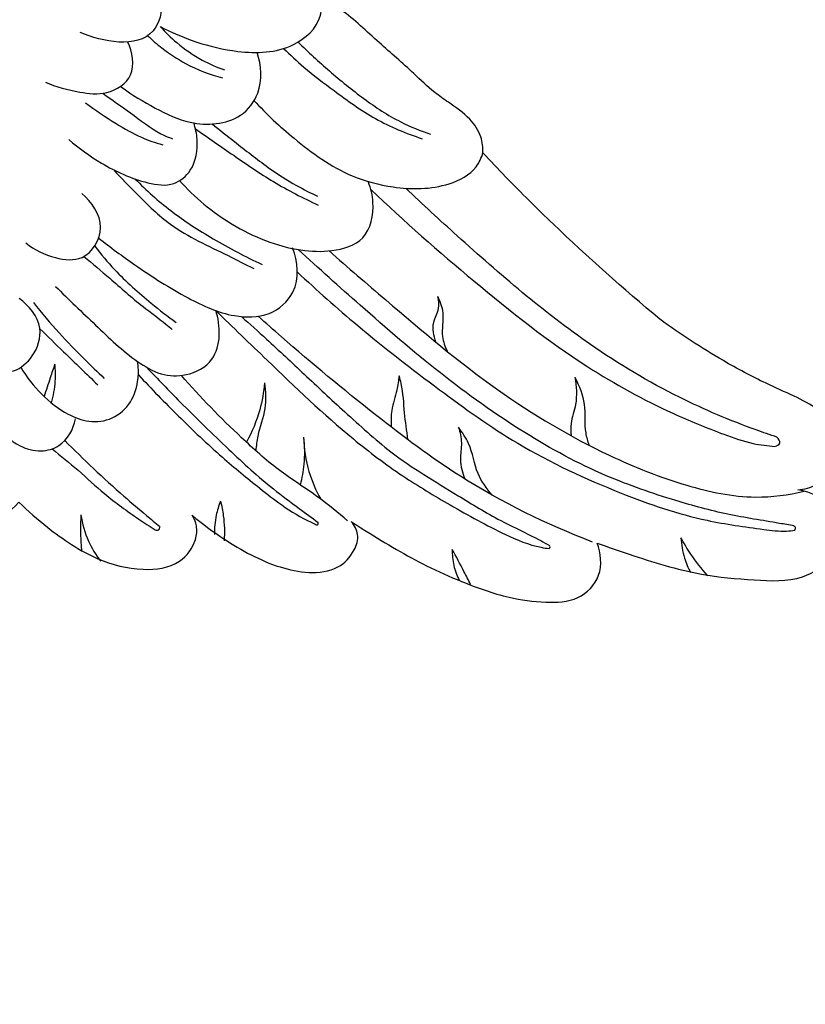
# Model space of a CAD drawing. Units: millimetres. Extents: x -5 to 735, y -4 to 1339.
# Drawn here: x 402 to 485, y 632 to 737 of the extents above; entities that cross this region are included whole.
import ezdxf

# ---------------------------------------------------------------- set-up
doc = ezdxf.new("R2010")
doc.units = ezdxf.units.MM
doc.layers.add('Default', color=7, linetype='Continuous', true_color=0xffffff)
doc.styles.add('Arial', font='arial.ttf')
doc.dimstyles.new('Default', dxfattribs={"dimtxt": 10, "dimasz": 7, "dimexe": 0.5, "dimexo": 0.5, "dimgap": 0.25, "dimtad": 1, "dimtoh": 1, "dimdec": 0, "dimzin": 1, "dimdsep": 46, "dimtxsty": 'Arial', "dimcen": 0.5, "dimazin": 0, "dimtfac": 1, "dimtdec": 4, "dimtix": 1, "dimtmove": 1, "dimatfit": 3, "dimfxl": 0, "dimtolj": 1, "dimtzin": 1, "dimarcsym": 0})

# ---------------------------------------------------------------- blocks, each defined once
blk = doc.blocks.new('*D459')
at = {"layer": 'Default', "color": 0, "lineweight": -2, "transparency": 16777216}
for p, q in [((218.63, 682.93), (218.63, 808.73)), ((488.63, 682.71), (488.63, 808.73)), ((225.63, 808.23), (481.63, 808.23))]:
    blk.add_line(p, q, dxfattribs=at)
at = {"layer": 'Default', "color": 0, "transparency": 16777216}
for points in [[(225.63, 809.4), (225.63, 807.07), (218.63, 808.23)], [(481.63, 809.4), (481.63, 807.07), (488.63, 808.23)]]:
    blk.add_solid(points, dxfattribs=at)
at = {"layer": 'Defpoints', "color": 0, "transparency": 16777216}
for p in [(488.63, 808.23), (218.63, 682.43), (488.63, 682.21)]:
    blk.add_point(p, dxfattribs=at)
at = {"layer": 'Default', "color": 0, "transparency": 16777216, "insert": (353.63, 813.59), "char_height": 10, "attachment_point": 5, "style": 'Arial'}
blk.add_mtext('\\A1;270', dxfattribs=at)

msp = doc.modelspace()

# ---------------------------------------------------------------- linework, layer by layer
at = {"layer": 'Default'}
for points, degree, knots in [([(0, 0.8), (365, 0.8), (730, 0.8), (730, 660.8), (730, 1320.8), (365, 1320.8), (0, 1320.8), (0, 660.8), (0, 0.8)], 2, [0, 0, 0, 1, 1, 2, 2, 3, 3, 4, 4, 4]), ([(374.66, 659.82), (375.56, 659.75), (378.56, 659.71), (382.82, 661.16), (386.91, 664.3), (389.03, 667.84), (389.26, 671.36), (388.72, 673.07), (388.33, 673.84), (389.3, 674.64), (391.37, 676.36), (394.89, 679.05), (398.21, 682.24), (400.51, 684.38), (401.54, 685.37), (402.49, 684.43), (405.09, 682.19), (409.35, 679.27), (414.3, 677.98), (418.47, 678.51), (420.29, 680.91), (420.48, 682.8), (420.11, 683.65), (419.9, 683.99), (420.97, 683.08), (423.89, 680.96), (428.03, 678.66), (432.24, 677.76), (435.32, 678.1), (437.09, 679.97), (437.67, 681.91), (437.12, 682.93), (436.78, 683.32), (437.31, 682.97), (438.88, 681.95), (441.53, 680.37), (444.86, 678.51), (448.83, 676.77), (453.03, 675.23), (457.2, 674.68), (460.88, 674.79), (463.54, 677.52), (463.24, 679.97), (462.85, 681.04), (463.97, 680.62), (467.61, 679.38), (473.12, 677.64), (479.31, 677.1), (484.22, 676.88), (487.64, 678.99), (488.94, 681.89), (488.01, 685.31), (485.54, 686.45), (484.12, 686.69), (484.81, 686.73), (486.77, 687.22), (488.32, 690.15), (488.2, 693.4), (486.13, 695.45), (483.64, 696.7), (480.17, 698.21), (475.35, 700.81), (471.66, 703.21), (469.5, 704.79), (465.61, 708.02), (460.07, 712.98), (453.97, 719.03), (451.53, 721.6), (450.74, 722.46), (450.76, 723.02), (450.61, 724.36), (449.29, 726.32), (447.37, 727.6), (445.27, 729.06), (442.96, 731.34), (439.61, 734.2), (436.5, 737.17), (434.28, 738.61), (433.54, 739.06), (433.32, 739.71), (432.64, 740.99), (430.98, 742.28), (428.87, 743.37), (426.17, 744.6), (422.45, 747), (417.58, 748.85), (412.13, 749.59), (407.23, 749.31), (403.21, 748.29), (400.35, 747.14), (398.31, 745.89), (397.24, 744.94), (396.67, 744.33), (396.48, 745.05), (395.96, 746.36), (395.16, 747.52), (394.74, 748.03), (394.73, 748.16), (394.66, 749.03), (394.26, 750.5), (393.28, 752.01), (392.51, 752.73), (392.17, 752.99), (392.06, 753.6), (391.84, 754.69), (391.58, 755.76), (391.47, 756.22), (391.45, 756.9), (391.36, 759.5), (390.98, 763.73), (390.21, 768.45), (387.7, 773.49), (385.14, 776.59), (383.03, 778.39), (381.66, 779.84), (376.83, 783.98), (367.07, 788.33), (358.55, 789.55), (354.37, 789.56), (351.34, 789.59), (345.35, 789.11), (337.94, 786.26), (329.06, 783.03), (322.03, 774.77), (316.47, 764), (315.61, 754.27), (316, 748.59), (316.11, 746.59), (315.44, 746.06), (314.23, 744.66), (313.71, 741.68), (313.93, 739.57), (314.27, 738.43), (313.66, 740.1), (311.63, 743.8), (305.97, 748.19), (298.69, 749.59), (292.31, 749.39), (287.58, 748.09), (283.17, 746.03), (279.7, 743.91), (276.48, 742.42), (274.67, 741.16), (273.98, 739.79), (273.76, 739.13), (273.38, 738.88), (272.36, 738.2), (270.42, 736.79), (268.03, 734.67), (265.3, 732.14), (262.77, 729.7), (260.14, 727.77), (257.89, 726.24), (256.64, 724.29), (256.56, 723.04), (256.6, 722.58), (255.72, 721.59), (253.86, 719.58), (249.55, 715.35), (246.15, 712.07), (243.73, 709.82)], 3, [1369.831017, 1369.831017, 1369.831017, 1369.831017, 1372.930414, 1380.150133, 1384.708999, 1390.617139, 1393.634027, 1396.631673, 1396.631673, 1396.631673, 1400.964928, 1405.928975, 1411.873894, 1416.793469, 1416.793469, 1416.793469, 1421.391529, 1428.64136, 1434.301938, 1438.846543, 1442.103529, 1443.797626, 1445.170916, 1445.170916, 1445.170916, 1449.985331, 1457.629369, 1461.193014, 1464.804795, 1467.666249, 1469.589384, 1471.343291, 1471.343291, 1471.343291, 1473.515734, 1477.794819, 1481.987808, 1486.640086, 1492.74318, 1497.2456, 1501.212048, 1504.917466, 1508.848894, 1508.848894, 1508.848894, 1512.989184, 1522.10331, 1528.589184, 1534.493585, 1538.570048, 1541.620096, 1544.805424, 1549.770294, 1549.770294, 1549.770294, 1552.14895, 1556.293039, 1560.01752, 1562.531277, 1565.889526, 1569.643836, 1575.526742, 1584.767495, 1584.767495, 1584.767495, 1602.167751, 1610.37131, 1614.390313, 1614.390313, 1614.390313, 1616.340367, 1618.899218, 1622.214069, 1624.269935, 1627.713752, 1633.348793, 1639.485044, 1642.455645, 1642.455645, 1642.455645, 1644.811899, 1647.299276, 1649.589114, 1652.988219, 1657.516617, 1664.799542, 1670.719864, 1676.349785, 1681.604642, 1684.941601, 1686.946691, 1689.819258, 1689.819258, 1689.819258, 1692.380632, 1694.638854, 1694.638854, 1694.638854, 1695.091142, 1697.649331, 1699.780406, 1701.242284, 1701.242284, 1701.242284, 1703.387938, 1705.036959, 1705.036959, 1705.036959, 1707.381356, 1713.979779, 1719.725343, 1723.703325, 1733.262451, 1733.262451, 1733.262451, 1740.122016, 1754.999149, 1769.393812, 1769.393812, 1769.393812, 1779.855595, 1789.76086, 1796.714051, 1812.109154, 1825.428009, 1838.155272, 1845.065034, 1845.065034, 1845.065034, 1848.025205, 1851.143042, 1855.222851, 1855.222851, 1855.222851, 1861.35184, 1869.478277, 1878.986366, 1886.279261, 1891.355529, 1895.747506, 1903.013286, 1905.337167, 1908.013116, 1910.424338, 1910.424338, 1910.424338, 1912.006711, 1914.619024, 1918.714726, 1922.975496, 1927.48641, 1930.807805, 1934.190976, 1936.825667, 1938.410375, 1938.410375, 1938.410375, 1942.986483, 1947.848374, 1959.235764, 1959.235764, 1959.235764, 1959.235764]), ([(411.08, 742.47), (412.27, 742.25), (414.37, 741.31), (417.18, 738.78), (415.58, 733.13), (410.39, 734.22), (408.03, 735.23)], 3, [0, 0, 0, 0, 4.149072, 7.973792, 11.704327, 20.546944, 20.546944, 20.546944, 20.546944]), ([(416.51, 735.86), (417.72, 735.22), (420.41, 734.08), (425.14, 732.94), (430.24, 733.07), (433.71, 736.17), (433.67, 738.37), (433.54, 739.06)], 3, [0, 0, 0, 0, 4.722119, 9.988863, 16.789958, 21.565239, 23.979585, 23.979585, 23.979585, 23.979585]), ([(416.51, 735.86), (417.05, 735.25), (418.42, 733.91), (420.74, 732.33), (422.53, 731.53), (423.35, 731.24)], 3, [0, 0, 0, 0, 2.825588, 6.585798, 9.569744, 9.569744, 9.569744, 9.569744]), ([(415.18, 734.88), (415.67, 734.42), (416.93, 733.34), (419.49, 731.62), (421.77, 730.75), (423.13, 730.4)], 3, [0, 0, 0, 0, 2.301068, 5.730083, 10.585451, 10.585451, 10.585451, 10.585451]), ([(404.34, 729.95), (405.49, 729.43), (407.66, 728.89), (410.95, 728.49), (414.09, 730.54), (413.57, 733.15), (413.09, 734.21)], 3, [0, 0, 0, 0, 4.354727, 7.650983, 11.239803, 15.25914, 15.25914, 15.25914, 15.25914]), ([(429.6, 733.52), (430.29, 732.84), (432, 731.25), (435.28, 728.8), (439.26, 725.89), (442.58, 724.51), (444.28, 723.95)], 3, [0, 0, 0, 0, 3.356352, 8.026087, 14.107744, 20.288153, 20.288153, 20.288153, 20.288153]), ([(431.13, 734.21), (432.21, 733.15), (434.47, 731.07), (438.05, 728.15), (441.61, 725.8), (444.11, 724.79), (445.19, 724.44)], 3, [0, 0, 0, 0, 5.212445, 10.590275, 15.913473, 19.827433, 19.827433, 19.827433, 19.827433]), ([(412.39, 729.44), (413.52, 728.6), (415.89, 727.2), (419.24, 725.57), (422.46, 725.39), (425.26, 726.23), (427.44, 729.07), (427.26, 731.74), (426.8, 733.1)], 3, [0, 0, 0, 0, 4.874916, 9.47856, 12.640579, 15.774132, 19.177542, 24.132277, 24.132277, 24.132277, 24.132277]), ([(410.42, 728.77), (411.4, 728.07), (413.48, 726.69), (415.79, 724.79), (417.4, 724.1), (417.82, 723.94)], 3, [0, 0, 0, 0, 4.148361, 8.642602, 10.17457, 10.17457, 10.17457, 10.17457]), ([(408.59, 727.77), (409.63, 726.98), (411.57, 725.69), (414.28, 724.11), (416.01, 723.52), (416.78, 723.31)], 3, [0, 0, 0, 0, 4.51565, 8.030899, 10.777564, 10.777564, 10.777564, 10.777564]), ([(426.46, 728.01), (427.76, 726.56), (431, 723.6), (435.85, 720.06), (441.66, 718.55), (446.36, 718.55), (449.87, 720.35), (450.58, 721.93), (450.74, 722.46)], 3, [0, 0, 0, 0, 6.719079, 15.141992, 20.313562, 27.153172, 31.048148, 32.929586, 32.929586, 32.929586, 32.929586]), ([(406.82, 723.87), (407.89, 722.93), (410.53, 721.06), (414.24, 719.32), (417.89, 718.79), (420.22, 720.76), (420.6, 723.38), (420.27, 725.06), (420.07, 725.62)], 3, [0, 0, 0, 0, 4.919466, 11.056671, 14.215731, 16.798916, 20.639662, 22.689906, 22.689906, 22.689906, 22.689906]), ([(422.02, 725.52), (422.8, 724.89), (424.78, 723.35), (427.67, 721.04), (430.64, 719.12), (432.44, 718.2), (433.2, 717.85)], 3, [0, 0, 0, 0, 3.454028, 8.644262, 12.750007, 15.608106, 15.608106, 15.608106, 15.608106]), ([(420.26, 724.99), (421.6, 724.04), (424.35, 722.17), (428.55, 719.24), (431.65, 717.66), (433.27, 716.91)], 3, [0, 0, 0, 0, 5.661472, 11.469916, 17.619937, 17.619937, 17.619937, 17.619937]), ([(411.59, 720.64), (412.39, 719.75), (414.33, 717.77), (418, 714.16), (422.58, 712.16), (425.53, 710.62), (426.45, 710.17)], 3, [0, 0, 0, 0, 4.124054, 9.589807, 17.562622, 21.088717, 21.088717, 21.088717, 21.088717]), ([(413.87, 719.66), (415.05, 718.46), (417.65, 716.13), (422.23, 713.19), (425.55, 711.42), (427.32, 710.61)], 3, [0, 0, 0, 0, 5.787533, 11.994969, 18.714484, 18.714484, 18.714484, 18.714484]), ([(418.55, 719.53), (420.15, 717.72), (424.06, 714.47), (429.94, 712.09), (434.76, 711.89), (438.59, 713.02), (439.31, 716.69), (438.87, 718.67), (438.59, 719.35)], 3, [0, 0, 0, 0, 8.34415, 17.306535, 21.085638, 25.141424, 29.617351, 32.174103, 32.174103, 32.174103, 32.174103]), ([(402.28, 712.9), (403.18, 712.15), (405.09, 711.22), (408.73, 710.83), (411.09, 714.77), (409.23, 717.22), (408.2, 718.12)], 3, [0, 0, 0, 0, 4.030672, 7.254688, 11.535479, 16.252572, 16.252572, 16.252572, 16.252572]), ([(438.86, 718.55), (442.37, 715.18), (449.84, 708.67), (460.3, 700.33), (469.48, 695.29), (475.46, 692.86), (479.07, 691.58), (480.93, 691.35), (481.7, 691.3)], 3, [0, 0, 0, 0, 16.776623, 34.154389, 45.978852, 52.680624, 56.438971, 59.103641, 59.103641, 59.103641, 59.103641]), ([(481.92, 692.28), (481.18, 692.52), (477.66, 693.74), (470.85, 696.62), (459.92, 703.16), (450.65, 711.2), (444.34, 716.98), (442.55, 718.69)], 3, [0, 0, 0, 0, 2.680216, 12.824625, 25.440884, 46.402034, 54.942696, 54.942696, 54.942696, 54.942696]), ([(409.99, 713.41), (411.23, 712.42), (414.31, 710.16), (418.98, 707.16), (423.77, 704.96), (428.08, 704.95), (431.42, 707.78), (431.11, 710.91), (430.56, 712.38)], 3, [0, 0, 0, 0, 5.470143, 13.146115, 19.15904, 23.397232, 27.300837, 32.708663, 32.708663, 32.708663, 32.708663]), ([(409.57, 712.56), (410.23, 711.69), (412.06, 709.5), (415.05, 706.86), (417.31, 705.09), (418.22, 704.43)], 3, [0, 0, 0, 0, 3.763018, 9.829064, 13.680223, 13.680223, 13.680223, 13.680223]), ([(483.72, 682.86), (483.21, 682.95), (480.87, 683.37), (476.64, 684), (470.49, 685.69), (463.13, 688.22), (454.72, 692.79), (446.08, 698.99), (438.28, 705.75), (433.32, 710.19), (431.15, 712.19)], 3, [0, 0, 0, 0, 1.781664, 8.192272, 14.733799, 23.726956, 34.957059, 47.550489, 60.334615, 70.500108, 70.500108, 70.500108, 70.500108]), ([(434.42, 712.05), (436.4, 710.29), (442.27, 705.27), (451.64, 697.28), (462.54, 690.81), (471.81, 687.1), (478.9, 685.58), (483.12, 686.14), (484.81, 686.54)], 3, [0, 0, 0, 0, 9.129773, 26.61098, 42.382289, 52.501354, 61.017987, 66.981586, 66.981586, 66.981586, 66.981586]), ([(408.43, 711.46), (409.34, 710.69), (411.44, 708.93), (414.24, 706.4), (416.58, 704.75), (417.57, 703.88), (417.79, 703.69)], 3, [0, 0, 0, 0, 4.121993, 9.436138, 12.972844, 13.982417, 13.982417, 13.982417, 13.982417]), ([(431.05, 709.81), (433.13, 707.86), (438.02, 703.5), (445.83, 697.46), (454.86, 690.98), (464.5, 686.5), (473.32, 683.45), (479.3, 682.66), (482.42, 682.23), (483.52, 682.36), (483.8, 682.4)], 3, [0, 0, 0, 0, 9.850055, 22.53364, 34.059257, 48.037919, 59.030749, 66.020904, 68.820538, 69.811599, 69.811599, 69.811599, 69.811599]), ([(405.42, 708.28), (406.8, 706.88), (409.68, 704.19), (413.16, 700.79), (416.49, 698.81), (419.47, 698.67), (423.06, 700.63), (422.93, 704.1), (422.41, 705.76)], 3, [0, 0, 0, 0, 6.776838, 13.562164, 16.79222, 19.834287, 23.483614, 29.49666, 29.49666, 29.49666, 29.49666]), ([(394.76, 701.98), (395.57, 700.91), (397.49, 699.42), (400.95, 698.87), (403.27, 700.89), (404.31, 704.18), (402.6, 706.25), (401.57, 707)], 3, [0, 0, 0, 0, 4.609072, 8.074346, 10.984839, 14.46914, 18.881952, 18.881952, 18.881952, 18.881952]), ([(403.08, 706.55), (403.95, 705.45), (405.68, 703.39), (408.24, 700.77), (409.87, 699.19), (410.58, 698.52)], 3, [0, 0, 0, 0, 4.817635, 9.26081, 12.6296, 12.6296, 12.6296, 12.6296]), ([(445.74, 702.37), (445.51, 703.03), (445.25, 704.33), (446.17, 705.8), (446.04, 706.78), (445.95, 707.2)], 3, [0, 0, 0, 0, 2.396669, 4.193716, 5.651034, 5.651034, 5.651034, 5.651034]), ([(445.95, 707.2), (446.2, 706.65), (446.72, 705.25), (446.21, 703.22), (446.72, 701.89), (446.94, 701.39)], 3, [0, 0, 0, 0, 2.066802, 4.976911, 6.84237, 6.84237, 6.84237, 6.84237]), ([(422.43, 705.7), (424.22, 703.93), (429.02, 699.34), (435.38, 693.19), (442, 688.2), (447.48, 684.93), (452.28, 682.26), (455.86, 680.72), (457.48, 680.49), (457.77, 680.46)], 3, [0, 0, 0, 0, 8.666951, 22.899717, 30.42918, 37.198854, 44.845727, 49.439709, 50.456099, 50.456099, 50.456099, 50.456099]), ([(425.12, 705.07), (426.02, 704.28), (428.27, 702.28), (431.86, 698.85), (436.23, 694.84), (441.37, 690.11), (447.18, 686.65), (452.13, 683.6), (455.47, 682.05), (457.17, 681.13), (457.79, 680.79)], 3, [0, 0, 0, 0, 4.107633, 10.377945, 17.123817, 24.567805, 34.358965, 40.349712, 44.596271, 47.024691, 47.024691, 47.024691, 47.024691]), ([(462.34, 681.15), (457.48, 683.03), (449.39, 686.97), (438.81, 694.97), (431.77, 700.78), (427.72, 704.38), (426.91, 705.11)], 3, [0, 0, 0, 0, 17.952513, 30.728143, 45.630315, 49.400453, 49.400453, 49.400453, 49.400453]), ([(403.75, 703.79), (404.59, 702.97), (406.63, 700.98), (408.68, 699), (409.9, 697.83)], 3, [0, 0, 0, 0, 4.039452, 9.833333, 9.833333, 9.833333, 9.833333]), ([(401.73, 699.69), (402.34, 698.65), (403.83, 696.77), (406.33, 694.79), (408.97, 693.76), (411.57, 694.08), (413.57, 695.93), (414.25, 698.24), (414.21, 699.72), (414.12, 700.3)], 3, [0, 0, 0, 0, 4.171069, 8.171402, 10.862502, 13.720698, 16.694157, 19.691545, 21.743774, 21.743774, 21.743774, 21.743774]), ([(405.35, 700.03), (405.18, 699.55), (404.79, 698.41), (404.42, 697.26), (404.2, 696.6)], 3, [0, 0, 0, 0, 1.746947, 4.153692, 4.153692, 4.153692, 4.153692]), ([(404.98, 695.91), (405.2, 696.66), (405.45, 698.04), (405.41, 699.43), (405.35, 700.03)], 3, [0, 0, 0, 0, 2.692, 4.769987, 4.769987, 4.769987, 4.769987]), ([(415.1, 699.67), (416.26, 698.44), (419.1, 695.49), (423.55, 691.17), (427.71, 687.31), (431.01, 684.9), (432.59, 683.72), (433.25, 683.23)], 3, [0, 0, 0, 0, 5.809832, 14.126618, 21.381693, 25.338948, 28.178264, 28.178264, 28.178264, 28.178264]), ([(414.2, 698.9), (415.58, 697.41), (418.48, 694.43), (422.75, 690.37), (426.49, 687.32), (429.55, 684.89), (431.61, 683.66), (432.89, 683.07), (433.07, 682.98)], 3, [0, 0, 0, 0, 7.013788, 14.345433, 20.266889, 23.636244, 27.806667, 28.496787, 28.496787, 28.496787, 28.496787]), ([(436.39, 683.41), (435.38, 684.26), (433.03, 686.19), (428.97, 688.71), (424.13, 693.1), (420.76, 696.51), (418.76, 698.83)], 3, [0, 0, 0, 0, 4.544411, 10.477455, 16.421687, 26.986778, 26.986778, 26.986778, 26.986778]), ([(427.58, 698.04), (427.49, 697.08), (427.11, 694.89), (426.26, 692.83), (425.66, 691.75)], 3, [0, 0, 0, 0, 3.33359, 7.602318, 7.602318, 7.602318, 7.602318]), ([(427.58, 698.04), (427.7, 697.14), (427.8, 695.19), (426.87, 692.89), (426.7, 691.36), (426.65, 690.85)], 3, [0, 0, 0, 0, 3.116993, 6.602284, 8.392579, 8.392579, 8.392579, 8.392579]), ([(441.86, 698.78), (441.78, 698.28), (441.6, 697.04), (440.98, 695.29), (440.98, 693.95), (441.01, 693.36)], 3, [0, 0, 0, 0, 1.755681, 4.299164, 6.328146, 6.328146, 6.328146, 6.328146]), ([(442.78, 692.01), (442.66, 692.96), (442.36, 694.94), (442.29, 697.23), (441.94, 698.51), (441.86, 698.78)], 3, [0, 0, 0, 0, 3.300723, 6.893244, 7.858781, 7.858781, 7.858781, 7.858781]), ([(460.48, 698.63), (460.64, 697.69), (460.8, 695.98), (459.99, 694), (460.05, 692.85), (460.1, 692.43)], 3, [0, 0, 0, 0, 3.302854, 5.705338, 7.19488, 7.19488, 7.19488, 7.19488]), ([(460.48, 698.63), (460.94, 697.73), (461.75, 695.79), (461.41, 693.26), (461.84, 691.85), (461.98, 691.43)], 3, [0, 0, 0, 0, 3.494943, 6.984768, 8.527255, 8.527255, 8.527255, 8.527255]), ([(397.45, 695.97), (397.91, 695.11), (399.12, 693.41), (401.2, 691.31), (403.77, 690.63), (406.35, 691.34), (407.31, 693.12), (407.55, 694.21)], 3, [0, 0, 0, 0, 3.352079, 7.225306, 9.868112, 12.115457, 15.958561, 15.958561, 15.958561, 15.958561]), ([(451.73, 686.11), (451.14, 686.81), (449.89, 688.49), (449.59, 691.29), (448.55, 692.8), (448.14, 693.33)], 3, [0, 0, 0, 0, 3.162931, 7.018047, 9.348935, 9.348935, 9.348935, 9.348935]), ([(448.14, 693.33), (448.31, 692.8), (448.58, 691.65), (448.2, 689.79), (448.57, 688.49), (448.82, 687.84)], 3, [0, 0, 0, 0, 1.927558, 3.989432, 6.410114, 6.410114, 6.410114, 6.410114]), ([(406.39, 691.92), (407.39, 690.91), (409.46, 688.92), (412.34, 686.26), (414.73, 684.26), (415.99, 683.18), (416.46, 682.78)], 3, [0, 0, 0, 0, 4.893854, 9.902042, 13.504196, 15.629069, 15.629069, 15.629069, 15.629069]), ([(431.72, 692.27), (431.82, 691.32), (431.84, 689.61), (431.55, 687.94), (431.37, 687.22)], 3, [0, 0, 0, 0, 3.293928, 5.846252, 5.846252, 5.846252, 5.846252]), ([(431.72, 692.27), (431.75, 691.04), (432.1, 688.74), (433.02, 686.62), (433.54, 685.7)], 3, [0, 0, 0, 0, 4.249411, 7.902071, 7.902071, 7.902071, 7.902071]), ([(481.7, 691.3), (481.9, 691.36), (482.45, 691.6), (482.08, 692.11), (481.92, 692.28)], 3, [0, 0, 0, 0, 0.707647, 1.513916, 1.513916, 1.513916, 1.513916]), ([(405.05, 691.04), (405.98, 690.3), (407.88, 688.76), (410.76, 686.05), (413.57, 684.02), (415.4, 682.8), (415.99, 682.43)], 3, [0, 0, 0, 0, 4.097121, 8.432583, 13.59581, 16.017858, 16.017858, 16.017858, 16.017858]), ([(422.91, 685.49), (422.71, 685), (422.36, 683.85), (422.25, 682.64), (422.27, 681.96)], 3, [0, 0, 0, 0, 1.805191, 4.143204, 4.143204, 4.143204, 4.143204]), ([(422.91, 685.49), (423.04, 684.98), (423.31, 683.59), (423.35, 682.17), (423.29, 681.29)], 3, [0, 0, 0, 0, 1.81162, 4.863437, 4.863437, 4.863437, 4.863437]), ([(408.11, 684.05), (408.07, 683.38), (408.05, 682.07), (408.12, 680.76), (408.18, 680.13)], 3, [0, 0, 0, 0, 2.343017, 4.507444, 4.507444, 4.507444, 4.507444]), ([(408.11, 684.05), (408.24, 683.09), (408.73, 681.33), (409.69, 679.78), (410.21, 679.13)], 3, [0, 0, 0, 0, 3.350031, 6.20821, 6.20821, 6.20821, 6.20821]), ([(415.99, 682.43), (416.12, 682.39), (416.44, 682.37), (416.47, 682.67), (416.46, 682.78)], 3, [0, 0, 0, 0, 0.4527136, 0.8206214, 0.8206214, 0.8206214, 0.8206214]), ([(433.07, 682.98), (433.14, 682.98), (433.32, 683), (433.27, 683.17), (433.25, 683.23)], 3, [0, 0, 0, 0, 0.2312873, 0.4434343, 0.4434343, 0.4434343, 0.4434343]), ([(483.8, 682.4), (483.85, 682.46), (483.94, 682.63), (483.8, 682.8), (483.72, 682.86)], 3, [0, 0, 0, 0, 0.2486901, 0.5946168, 0.5946168, 0.5946168, 0.5946168]), ([(474.57, 677.55), (473.93, 678.29), (472.92, 679.6), (472.06, 681.01), (471.74, 681.6)], 3, [0, 0, 0, 0, 3.356325, 5.683003, 5.683003, 5.683003, 5.683003]), ([(471.74, 681.6), (471.78, 680.88), (471.99, 679.59), (472.49, 678.4), (472.76, 677.91)], 3, [0, 0, 0, 0, 2.508621, 4.42601, 4.42601, 4.42601, 4.42601]), ([(447.49, 680.36), (447.47, 679.79), (447.57, 678.65), (447.97, 677.59), (448.22, 677.09)], 3, [0, 0, 0, 0, 1.963407, 3.880918, 3.880918, 3.880918, 3.880918]), ([(449.43, 676.65), (449.19, 677.11), (448.56, 678.35), (447.9, 679.59), (447.49, 680.36)], 3, [0, 0, 0, 0, 1.789978, 4.816517, 4.816517, 4.816517, 4.816517]), ([(457.77, 680.46), (457.83, 680.5), (457.91, 680.63), (457.83, 680.75), (457.79, 680.79)], 3, [0, 0, 0, 0, 0.2441937, 0.433464, 0.433464, 0.433464, 0.433464])]:
    msp.add_open_spline(points, degree=degree, knots=knots, dxfattribs=at)

# ---------------------------------------------------------------- dimensions: what is measured, and where the dimension line sits
dim = msp.add_linear_dim(base=(488.63, 808.23), p1=(218.63, 682.43), p2=(488.63, 682.21), dimstyle='Default', dxfattribs=at)
dim.commit()
dim.dimension.update_dxf_attribs({"geometry": '*D459', "text_midpoint": (353.63, 813.59)})

doc.saveas('drawing.dxf')
